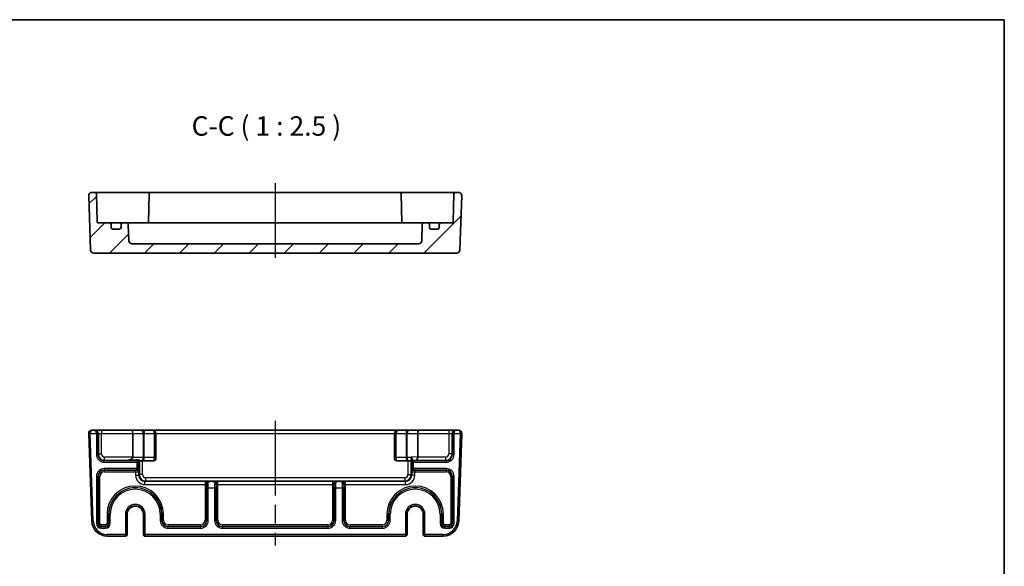
# Model space of a CAD drawing. Units: millimetres. Extents: x 29 to 3578, y 16 to 718.
# Drawn here: x 3261 to 3578, y 543 to 718 of the extents above; entities that cross this region are included whole.
import ezdxf

# ---------------------------------------------------------------- set-up
doc = ezdxf.new("R2010")
doc.units = ezdxf.units.MM
doc.header["$LTSCALE"] = 2
doc.linetypes.add('AM_ISO08W050', pattern=[18, 12, -1.5, 3, -1.5])
for name, color, linetype, lineweight in [('AM_7', 4, 'AM_ISO08W050', 25), ('Border (ISO)', 7, 'Continuous', 35), ('Hatch (ISO)', 1, 'Continuous', 18), ('Symbol (ISO)', 7, 'Continuous', 18), ('Visible (ISO)', 7, 'Continuous', 35), ('Visible Narrow (ISO)', 7, 'Continuous', 25)]:
    doc.layers.add(name, color=color, linetype=linetype, lineweight=lineweight)
doc.styles.add('Note Text (TK)', font='txt')

# ---------------------------------------------------------------- blocks, each defined once
blk = doc.blocks.new('図面枠 tk図枠')
at = {"layer": 'Border (ISO)'}
for p, q in [((14.5, 289), (405.5, 289)), ((405.5, 289), (405.5, 8))]:
    blk.add_line(p, q, dxfattribs=at)

msp = doc.modelspace()

# ---------------------------------------------------------------- hatches: boundary and pattern name
at = {"layer": 'Hatch (ISO)'}
h = msp.add_hatch(dxfattribs=at)
h.set_pattern_fill('ANSI31', color=256, scale=63.5, style=0)
h.set_pattern_definition([(45, (2564.25, -4), (-5.61266, 5.61266), [])])
edge = h.paths.add_edge_path()
edge.add_ellipse((3389.6816, 647.5128), major_axis=(0.9994, -0.0349), ratio=1, start_angle=272, end_angle=360)
edge.add_line((3390.681, 647.4779), (3390.8644, 652.7302))
edge.add_ellipse((3391.3641, 652.7128), major_axis=(0, 0.5), ratio=1, start_angle=0, end_angle=88, ccw=False)
edge.add_line((3391.3641, 653.2128), (3392.6473, 653.2128))
edge.add_ellipse((3392.6473, 652.7128), major_axis=(0.5, 0), ratio=1, start_angle=0, end_angle=90, ccw=False)
edge.add_line((3393.1473, 652.7128), (3393.1473, 651.7128))
edge.add_ellipse((3393.6473, 651.7128), major_axis=(0, -0.5), ratio=1, start_angle=270, end_angle=360)
edge.add_line((3393.6473, 651.2128), (3395.8473, 651.2128))
edge.add_ellipse((3395.8473, 651.7128), major_axis=(0.5, 0), ratio=1, start_angle=270, end_angle=360)
edge.add_line((3396.3473, 651.7128), (3396.3473, 652.7128))
edge.add_ellipse((3396.8473, 652.7128), major_axis=(0, 0.5), ratio=1, start_angle=0, end_angle=90, ccw=False)
edge.add_line((3396.8473, 653.2128), (3400.5525, 653.2128))
edge.add_ellipse((3400.5525, 653.5128), major_axis=(0.3, -0.0052), ratio=1, start_angle=271, end_angle=360)
edge.add_line((3400.8524, 653.5075), (3401.0098, 662.5215))
edge.add_ellipse((3401.5097, 662.5128), major_axis=(0, 0.5), ratio=1, start_angle=0, end_angle=89, ccw=False)
edge.add_line((3401.5097, 663.0128), (3402.5618, 663.0128))
edge.add_ellipse((3402.5618, 662.0128), major_axis=(0.9994, -0.0349), ratio=1, start_angle=0, end_angle=92, ccw=False)
edge.add_line((3403.5612, 661.9779), (3402.95, 644.4779))
edge.add_ellipse((3401.9507, 644.5128), major_axis=(0, -1), ratio=1, start_angle=0, end_angle=88, ccw=False)
edge.add_line((3401.9507, 643.5128), (3285.2439, 643.5128))
edge.add_ellipse((3285.2439, 644.5128), major_axis=(-0.9994, -0.0349), ratio=1, start_angle=0, end_angle=88, ccw=False)
edge.add_line((3284.2446, 644.4779), (3283.6334, 661.9779))
edge.add_ellipse((3284.6328, 662.0128), major_axis=(0, 1), ratio=1, start_angle=0, end_angle=92, ccw=False)
edge.add_line((3284.6328, 663.0128), (3285.6849, 663.0128))
edge.add_ellipse((3285.6849, 662.5128), major_axis=(0.4999, 0.0087), ratio=1, start_angle=0, end_angle=89, ccw=False)
edge.add_line((3286.1848, 662.5215), (3286.3422, 653.5075))
edge.add_ellipse((3286.6421, 653.5128), major_axis=(0, -0.3), ratio=1, start_angle=271, end_angle=360)
edge.add_line((3286.6421, 653.2128), (3290.3473, 653.2128))
edge.add_ellipse((3290.3473, 652.7128), major_axis=(0.5, 0), ratio=1, start_angle=0, end_angle=90, ccw=False)
edge.add_line((3290.8473, 652.7128), (3290.8473, 651.7128))
edge.add_ellipse((3291.3473, 651.7128), major_axis=(0, -0.5), ratio=1, start_angle=270, end_angle=360)
edge.add_line((3291.3473, 651.2128), (3293.5473, 651.2128))
edge.add_ellipse((3293.5473, 651.7128), major_axis=(0.5, 0), ratio=1, start_angle=270, end_angle=360)
edge.add_line((3294.0473, 651.7128), (3294.0473, 652.7128))
edge.add_ellipse((3294.5473, 652.7128), major_axis=(0, 0.5), ratio=1, start_angle=0, end_angle=90, ccw=False)
edge.add_line((3294.5473, 653.2128), (3295.8305, 653.2128))
edge.add_ellipse((3295.8305, 652.7128), major_axis=(0.4997, 0.0174), ratio=1, start_angle=0, end_angle=88, ccw=False)
edge.add_line((3296.3302, 652.7302), (3296.5136, 647.4779))
edge.add_ellipse((3297.513, 647.5128), major_axis=(0, -1), ratio=1, start_angle=272, end_angle=360)
edge.add_line((3297.513, 646.5128), (3389.6816, 646.5128))

# ---------------------------------------------------------------- linework, layer by layer
at = {"layer": 'AM_7'}
for p, q in [((3343.5973, 666.0128), (3343.5973, 640.5128)), ((3343.5973, 589.5944), (3343.5973, 549.5944))]:
    msp.add_line(p, q, dxfattribs=at)
at = {"layer": 'Visible (ISO)'}
for p, q in [((3283.6334, 661.9779), (3284.2446, 644.4779)), ((3285.6849, 663.0128), (3284.6328, 663.0128)), ((3288.6844, 663.0128), (3285.6849, 663.0128)), ((3286.3422, 653.5075), (3286.1848, 662.5215)), ((3296.3276, 663.0128), (3288.6844, 663.0128)), ((3297.035, 663.0128), (3296.3276, 663.0128)), ((3300.242, 663.0128), (3297.035, 663.0128)), ((3302.5599, 663.0128), (3300.242, 663.0128)), ((3303.5597, 663.0128), (3302.5599, 663.0128)), ((3303.0598, 662.5215), (3302.8994, 653.3337)), ((3383.6349, 663.0128), (3303.5597, 663.0128)), ((3384.6347, 663.0128), (3383.6349, 663.0128)), ((3384.1348, 662.5215), (3384.2952, 653.3337)), ((3386.9526, 663.0128), (3384.6347, 663.0128)), ((3390.1596, 663.0128), (3386.9526, 663.0128)), ((3390.867, 663.0128), (3390.1596, 663.0128)), ((3398.5102, 663.0128), (3390.867, 663.0128)), ((3401.5097, 663.0128), (3398.5102, 663.0128)), ((3401.0098, 662.5215), (3400.8524, 653.5075)), ((3402.5618, 663.0128), (3401.5097, 663.0128)), ((3402.95, 644.4779), (3403.5612, 661.9779)), ((3290.3473, 653.2128), (3286.6421, 653.2128)), ((3291.6653, 653.2128), (3290.3473, 653.2128)), ((3290.8473, 651.7128), (3290.8473, 652.7128)), ((3294.5473, 653.2128), (3291.6653, 653.2128)), ((3294.0473, 652.7128), (3294.0473, 651.7128)), ((3295.8305, 653.2128), (3294.5473, 653.2128)), ((3296.9191, 653.2128), (3295.8305, 653.2128)), ((3296.5136, 647.4779), (3296.3302, 652.7302)), ((3297.7618, 653.2128), (3296.9191, 653.2128)), ((3300.3899, 653.2128), (3297.7618, 653.2128)), ((3386.8047, 653.2128), (3300.3899, 653.2128)), ((3389.4328, 653.2128), (3386.8047, 653.2128)), ((3390.2755, 653.2128), (3389.4328, 653.2128)), ((3391.3641, 653.2128), (3390.2755, 653.2128)), ((3390.8644, 652.7302), (3390.681, 647.4779)), ((3392.6473, 653.2128), (3391.3641, 653.2128)), ((3395.5293, 653.2128), (3392.6473, 653.2128)), ((3393.1473, 651.7128), (3393.1473, 652.7128)), ((3396.8473, 653.2128), (3395.5293, 653.2128)), ((3396.3473, 652.7128), (3396.3473, 651.7128)), ((3400.5525, 653.2128), (3396.8473, 653.2128)), ((3293.5473, 651.2128), (3291.3473, 651.2128)), ((3395.8473, 651.2128), (3393.6473, 651.2128)), ((3389.6816, 646.5128), (3297.513, 646.5128)), ((3285.2439, 643.5128), (3401.9507, 643.5128)), ((3285.6316, 586.5944), (3284.6328, 586.5944)), ((3285.7633, 586.5944), (3285.6316, 586.5944)), ((3287.762, 586.5944), (3285.7633, 586.5944)), ((3297.3831, 586.5944), (3287.762, 586.5944)), ((3300.4437, 586.5944), (3297.3831, 586.5944)), ((3301.5044, 586.5944), (3300.4437, 586.5944)), ((3304.1973, 586.5944), (3301.5044, 586.5944)), ((3382.9973, 586.5944), (3304.1973, 586.5944)), ((3385.6902, 586.5944), (3382.9973, 586.5944)), ((3386.7509, 586.5944), (3385.6902, 586.5944)), ((3389.8115, 586.5944), (3386.7509, 586.5944)), ((3399.4326, 586.5944), (3389.8115, 586.5944)), ((3401.4313, 586.5944), (3399.4326, 586.5944)), ((3401.563, 586.5944), (3401.4313, 586.5944)), ((3402.5618, 586.5944), (3401.563, 586.5944)), ((3283.6334, 585.5595), (3284.6161, 557.4199)), ((3297.7973, 585.5944), (3297.7973, 577.9591)), ((3305.1973, 577.7944), (3305.1973, 585.5944)), ((3381.9973, 585.5944), (3381.9973, 577.7944)), ((3389.3973, 585.5944), (3389.3973, 577.9694)), ((3402.5785, 557.4199), (3403.5612, 585.5595)), ((3299.6142, 576.8113), (3299.1145, 576.3116)), ((3299.6142, 576.8113), (3299.884, 577.0811)), ((3299.9199, 576.7944), (3300.8824, 576.7944)), ((3300.9192, 576.7944), (3304.6973, 576.7944)), ((3305.1973, 577.7944), (3305.1973, 577.2944)), ((3381.9973, 577.2944), (3381.9973, 577.7944)), ((3382.4973, 576.7944), (3386.2754, 576.7944)), ((3386.3122, 576.7944), (3387.2747, 576.7944)), ((3295.984, 559.5944), (3295.984, 553.0944)), ((3301.2106, 553.0944), (3301.2106, 559.5944)), ((3385.984, 559.5944), (3385.984, 553.0944)), ((3391.2106, 553.0944), (3391.2106, 559.5944)), ((3289.6131, 552.5944), (3295.4448, 552.5944)), ((3295.4448, 552.5944), (3295.484, 552.5944)), ((3301.7106, 552.5944), (3301.7498, 552.5944)), ((3301.7498, 552.5944), (3385.4448, 552.5944)), ((3385.4448, 552.5944), (3385.484, 552.5944)), ((3391.7106, 552.5944), (3391.7498, 552.5944)), ((3391.7498, 552.5944), (3397.5816, 552.5944))]:
    msp.add_line(p, q, dxfattribs=at)
for centre, radius, start, end in [((3284.6328, 662.0128), 1, 90, 182), ((3285.6849, 662.5128), 0.5, 1, 90), ((3303.5597, 662.5128), 0.5, 90, 179), ((3383.6349, 662.5128), 0.5, 1, 90), ((3401.5097, 662.5128), 0.5, 90, 179), ((3402.5618, 662.0128), 1, 358, 90), ((3286.6421, 653.5128), 0.3, 181, 270), ((3290.3473, 652.7128), 0.5, 0, 90), ((3294.5473, 652.7128), 0.5, 90, 180), ((3295.8305, 652.7128), 0.5, 2, 90), ((3302.6025, 653.5128), 0.3, 270, 359), ((3384.5921, 653.5128), 0.3, 181, 270), ((3391.3641, 652.7128), 0.5, 90, 178), ((3392.6473, 652.7128), 0.5, 0, 90), ((3396.8473, 652.7128), 0.5, 90, 180), ((3400.5525, 653.5128), 0.3, 270, 359), ((3291.3473, 651.7128), 0.5, 180, 270), ((3293.5473, 651.7128), 0.5, 270, 0), ((3393.6473, 651.7128), 0.5, 180, 270), ((3395.8473, 651.7128), 0.5, 270, 0), ((3297.513, 647.5128), 1, 182, 270), ((3389.6816, 647.5128), 1, 270, 358), ((3285.2439, 644.5128), 1, 182, 270), ((3401.9507, 644.5128), 1, 270, 358), ((3284.6328, 585.5944), 1, 90, 180), ((3304.1973, 585.5944), 1, 0, 90), ((3382.9973, 585.5944), 1, 90, 180), ((3402.5618, 585.5944), 1, 0, 90), ((3284.6328, 585.5944), 1, 180, 182), ((3402.5618, 585.5944), 1, 358, 0), ((3296.7973, 577.9591), 1, 350.518034, 0), ((3304.6973, 577.2944), 0.5, 270, 0), ((3382.4973, 577.2944), 0.5, 180, 270), ((3298.5973, 559.5944), 2.6133, 0, 180), ((3388.5973, 559.5944), 2.6133, 0, 180), ((3289.6131, 557.5944), 5, 182, 270), ((3397.5816, 557.5944), 5, 270, 358), ((3295.484, 553.0944), 0.5, 270, 0), ((3301.7106, 553.0944), 0.5, 180, 270), ((3385.484, 553.0944), 0.5, 270, 0), ((3391.7106, 553.0944), 0.5, 180, 270)]:
    msp.add_arc(centre, radius, start, end, dxfattribs=at)
for centre, major_axis, ratio, start_param, end_param in [((3297.3831, 585.5944), (0, -1), 0.41421356, 1.57079633, 3.14159265), ((3389.8115, 585.5944), (0, -1), 0.41421356, 3.14159265, 4.71238898), ((3319.3193, 577.7944), (-28.6712, -0.9988), 0.0017183, 0.63257813, 0.82587333), ((3299.9199, 577.7944), (0, 1), 0.05117241, 2.36500481, 3.14031713), ((3387.2747, 577.7944), (0, -1), 0.05117241, 0.00127552, 1.2848317), ((3388.9831, 577.9591), (0.0175, 1), 0.4140351, 3.18372612, 4.71961586), ((3387.9831, 577.9941), (1.4138, -0.0494), 0.70689131, 0.01445377, 0.02468018)]:
    msp.add_ellipse(centre, major_axis=major_axis, ratio=ratio, start_param=start_param, end_param=end_param, dxfattribs=at)
for points in [[(3302.8837, 653.2128), (3302.8926, 653.2504), (3302.8987, 653.2911), (3302.8994, 653.3337)], [(3384.2952, 653.3337), (3384.2959, 653.293), (3384.3015, 653.2525), (3384.3109, 653.2128)], [(3299.9198, 576.7944), (3299.9198, 576.7944), (3299.9198, 576.7944), (3299.9199, 576.7944)], [(3300.8824, 576.7944), (3300.8827, 576.7944), (3300.883, 576.7944), (3300.8832, 576.7944)], [(3300.8835, 576.7944), (3300.8954, 576.7944), (3300.9073, 576.7944), (3300.9192, 576.7944)], [(3386.2754, 576.7944), (3386.2873, 576.7944), (3386.2992, 576.7944), (3386.3111, 576.7944)], [(3386.3114, 576.7944), (3386.3116, 576.7944), (3386.3119, 576.7944), (3386.3122, 576.7944)], [(3387.2747, 576.7944), (3387.2748, 576.7944), (3387.2748, 576.7944), (3387.2748, 576.7944)]]:
    msp.add_open_spline(points, degree=3, dxfattribs=at)
for points, knots in [([(3297.7836, 577.7944), (3297.7829, 577.7898), (3297.782, 577.7853), (3297.7678, 577.7143), (3297.7378, 577.6495), (3297.6583, 577.534), (3297.6092, 577.4829), (3297.4268, 577.323), (3297.2406, 577.2258), (3296.7986, 577.0475), (3296.4482, 576.9679), (3296.1969, 576.9598)], [-0.207278935, -0.207278935, -0.207278935, -0.207278935, -0.205882967, -0.205882967, -0.1852098, -0.1852098, -0.164536633, -0.164536633, -0.106848094, -0.106848094, -0.005001081, -0.005001081, -0.005001081, -0.005001081]), ([(3387.3238, 577.5123), (3387.324, 577.5253), (3387.3246, 577.5383), (3387.3299, 577.6139), (3387.3417, 577.6692), (3387.3534, 577.7162), (3387.3536, 577.717), (3387.3545, 577.7205), (3387.3552, 577.7232), (3387.3621, 577.75), (3387.3685, 577.7729), (3387.3742, 577.7944)], [0, 0, 0, 0, 0.0042485175, 0.0042485175, 0.0246742428, 0.0246742428, 0.0250692885, 0.0250692885, 0.0262278975, 0.0262278975, 0.0369380845, 0.0369380845, 0.0369380845, 0.0369380845]), ([(3387.3742, 577.7944), (3387.3967, 577.8793), (3387.4266, 577.9593), (3387.4644, 578.0352), (3387.4648, 578.036), (3387.4652, 578.0368)], [0.0390318376, 0.0390318376, 0.0390318376, 0.0390318376, 0.0664098384, 0.0664098384, 0.0667032785, 0.0667032785, 0.0667032785, 0.0667032785]), ([(3299.1538, 573.7382), (3299.0936, 573.736), (3299.0298, 573.734), (3298.8689, 573.7293), (3298.7763, 573.7268), (3298.671, 573.724), (3298.6697, 573.724), (3298.6684, 573.724)], [0.1341135383, 0.1341135383, 0.1341135383, 0.1341135383, 0.1704316785, 0.1704316785, 0.2223337325, 0.2223337325, 0.2229882336, 0.2229882336, 0.2229882336, 0.2229882336]), ([(3299.6281, 574.2633), (3299.6282, 574.2622), (3299.6282, 574.2611), (3299.6301, 574.1887), (3299.6178, 574.1179), (3299.5654, 573.9858), (3299.5257, 573.9254), (3299.4131, 573.8161), (3299.3405, 573.7761), (3299.2256, 573.7444), (3299.1882, 573.7394), (3299.1538, 573.7382)], [-0.000452833, -0.000452833, -0.000452833, -0.000452833, 0, 0, 0.029271548, 0.029271548, 0.058583239, 0.058583239, 0.093140514, 0.093140514, 0.111053802, 0.111053802, 0.111053802, 0.111053802]), ([(3299.6448, 574.5454), (3299.6448, 574.5454), (3299.6447, 574.5451), (3299.6443, 574.5409), (3299.6431, 574.5286), (3299.64, 574.4879), (3299.6379, 574.4555), (3299.6339, 574.3773), (3299.6319, 574.3315), (3299.6293, 574.2634), (3299.6287, 574.2459), (3299.6281, 574.2279)], [1.858308829, 1.858308829, 1.858308829, 1.858308829, 1.88007949, 1.88007949, 2.002535039, 2.002535039, 2.163825808, 2.163825808, 2.325116577, 2.325116577, 2.378179748, 2.378179748, 2.378179748, 2.378179748]), ([(3387.5665, 574.2279), (3387.5646, 574.2826), (3387.5627, 574.3323), (3387.5587, 574.4191), (3387.5566, 574.4563), (3387.5527, 574.5143), (3387.5509, 574.5355), (3387.5499, 574.5445), (3387.5498, 574.5454), (3387.5498, 574.5454)], [-2.378179748, -2.378179748, -2.378179748, -2.378179748, -2.216888978, -2.216888978, -2.055598209, -2.055598209, -1.89430744, -1.89430744, -1.858308829, -1.858308829, -1.858308829, -1.858308829]), ([(3388.0408, 573.7382), (3388.0064, 573.7394), (3387.969, 573.7444), (3387.8541, 573.7761), (3387.7815, 573.8161), (3387.6689, 573.9254), (3387.6292, 573.9858), (3387.5768, 574.1179), (3387.5645, 574.1887), (3387.5664, 574.2611), (3387.5664, 574.2622), (3387.5665, 574.2633)], [0.0494894527, 0.0494894527, 0.0494894527, 0.0494894527, 0.063009725, 0.063009725, 0.0890922492, 0.0890922492, 0.1112156056, 0.1112156056, 0.1333086632, 0.1333086632, 0.1336504444, 0.1336504444, 0.1336504444, 0.1336504444]), ([(3388.5262, 573.724), (3388.5249, 573.724), (3388.5236, 573.724), (3388.4124, 573.727), (3388.3022, 573.7299), (3388.1428, 573.7347), (3388.0906, 573.7364), (3388.0408, 573.7382)], [-0.000494602, -0.000494602, -0.000494602, -0.000494602, 0, 0, 0.0414610419, 0.0414610419, 0.0627058117, 0.0627058117, 0.0627058117, 0.0627058117]), ([(3321.5401, 569.5357), (3321.5417, 569.5812), (3321.5522, 569.6329), (3321.6016, 569.7379), (3321.6381, 569.7852), (3321.7216, 569.8611), (3321.7669, 569.8907), (3321.8465, 569.931), (3321.8803, 569.945), (3321.9344, 569.964), (3321.9544, 569.9702), (3321.9982, 569.9827), (3322.0212, 569.9883), (3322.0427, 569.9932)], [0, 0, 0, 0, 0.0191180319, 0.0191180319, 0.0385376176, 0.0385376176, 0.0562260411, 0.0562260411, 0.0683599716, 0.0683599716, 0.0756071588, 0.0756071588, 0.0846810384, 0.0846810384, 0.0846810384, 0.0846810384]), ([(3322.0427, 569.9932), (3322.2238, 570.0339), (3322.3847, 570.0672), (3322.5237, 570.0744), (3322.5252, 570.0744), (3322.5267, 570.0745)], [0.0016608746, 0.0016608746, 0.0016608746, 0.0016608746, 0.0709253404, 0.0709253404, 0.0716829957, 0.0716829957, 0.0716829957, 0.0716829957]), ([(3323.6679, 570.0745), (3323.6694, 570.0744), (3323.6709, 570.0744), (3323.8099, 570.0672), (3323.9708, 570.0339), (3324.1519, 569.9932)], [-0.0007624102, -0.0007624102, -0.0007624102, -0.0007624102, 0, 0, 0.0696991614, 0.0696991614, 0.0696991614, 0.0696991614]), ([(3324.1519, 569.9932), (3324.1801, 569.9868), (3324.2108, 569.9791), (3324.2761, 569.959), (3324.3093, 569.9471), (3324.3806, 569.9159), (3324.4174, 569.896), (3324.4941, 569.8441), (3324.5315, 569.8105), (3324.5908, 569.738), (3324.6132, 569.6995), (3324.6451, 569.6178), (3324.6532, 569.5753), (3324.6545, 569.5357)], [0, 0, 0, 0, 0.0107756055, 0.0107756055, 0.0214850325, 0.0214850325, 0.0341476558, 0.0341476558, 0.0503261692, 0.0503261692, 0.0658423647, 0.0658423647, 0.0824565841, 0.0824565841, 0.0824565841, 0.0824565841]), ([(3362.5401, 569.5357), (3362.5417, 569.5812), (3362.5522, 569.6329), (3362.6016, 569.7379), (3362.6381, 569.7852), (3362.7216, 569.8611), (3362.7669, 569.8907), (3362.8465, 569.931), (3362.8803, 569.945), (3362.9344, 569.964), (3362.9544, 569.9702), (3362.9982, 569.9827), (3363.0212, 569.9883), (3363.0427, 569.9932)], [0, 0, 0, 0, 0.0191180319, 0.0191180319, 0.0385376176, 0.0385376176, 0.0562260411, 0.0562260411, 0.0683599716, 0.0683599716, 0.0756071588, 0.0756071588, 0.0846810384, 0.0846810384, 0.0846810384, 0.0846810384]), ([(3363.0427, 569.9932), (3363.2238, 570.0339), (3363.3847, 570.0672), (3363.5237, 570.0744), (3363.5252, 570.0744), (3363.5267, 570.0745)], [0.0016608746, 0.0016608746, 0.0016608746, 0.0016608746, 0.0709253399, 0.0709253399, 0.0716829952, 0.0716829952, 0.0716829952, 0.0716829952]), ([(3364.6679, 570.0745), (3364.6694, 570.0744), (3364.6709, 570.0744), (3364.8099, 570.0672), (3364.9708, 570.0339), (3365.1519, 569.9932)], [-0.0007624102, -0.0007624102, -0.0007624102, -0.0007624102, 0, 0, 0.0696991614, 0.0696991614, 0.0696991614, 0.0696991614]), ([(3365.1519, 569.9932), (3365.1801, 569.9868), (3365.2108, 569.9791), (3365.2761, 569.959), (3365.3093, 569.9471), (3365.3806, 569.9159), (3365.4174, 569.896), (3365.4941, 569.8441), (3365.5315, 569.8105), (3365.5908, 569.738), (3365.6132, 569.6995), (3365.6451, 569.6178), (3365.6532, 569.5753), (3365.6545, 569.5357)], [0, 0, 0, 0, 0.0107756055, 0.0107756055, 0.0214850325, 0.0214850325, 0.0341476558, 0.0341476558, 0.0503261692, 0.0503261692, 0.0658423647, 0.0658423647, 0.0824565841, 0.0824565841, 0.0824565841, 0.0824565841]), ([(3321.5269, 569.0782), (3321.5269, 569.0795), (3321.5269, 569.0808), (3321.5299, 569.192), (3321.5328, 569.3022), (3321.5373, 569.4516), (3321.5387, 569.4944), (3321.5401, 569.5357)], [-0.0004945958, -0.0004945958, -0.0004945958, -0.0004945958, 0, 0, 0.0414610524, 0.0414610524, 0.0587622734, 0.0587622734, 0.0587622734, 0.0587622734]), ([(3324.6545, 569.5357), (3324.6563, 569.4837), (3324.658, 569.4295), (3324.6624, 569.2787), (3324.6649, 569.1861), (3324.6677, 569.0808), (3324.6677, 569.0795), (3324.6678, 569.0782)], [0.1396863124, 0.1396863124, 0.1396863124, 0.1396863124, 0.1704316785, 0.1704316785, 0.2223337325, 0.2223337325, 0.2229882632, 0.2229882632, 0.2229882632, 0.2229882632]), ([(3362.5269, 569.0782), (3362.5269, 569.0795), (3362.5269, 569.0808), (3362.5299, 569.192), (3362.5328, 569.3022), (3362.5373, 569.4516), (3362.5387, 569.4944), (3362.5401, 569.5357)], [-0.000494599, -0.000494599, -0.000494599, -0.000494599, 0, 0, 0.041461047, 0.041461047, 0.0587622646, 0.0587622646, 0.0587622646, 0.0587622646]), ([(3365.6545, 569.5357), (3365.6563, 569.4837), (3365.658, 569.4295), (3365.6624, 569.2787), (3365.6649, 569.1861), (3365.6677, 569.0808), (3365.6677, 569.0795), (3365.6678, 569.0782)], [0.1396863124, 0.1396863124, 0.1396863124, 0.1396863124, 0.1704316785, 0.1704316785, 0.2223337325, 0.2223337325, 0.2229882487, 0.2229882487, 0.2229882487, 0.2229882487])]:
    msp.add_open_spline(points, degree=3, knots=knots, dxfattribs=at)
at = {"layer": 'Visible Narrow (ISO)'}
for p, q in [((3287.762, 586.5944), (3287.762, 585.5944)), ((3301.5044, 586.5944), (3301.5044, 585.5944)), ((3385.6902, 586.5944), (3385.6902, 585.5944)), ((3399.4326, 586.5944), (3399.4326, 585.5944)), ((3284.1328, 585.5944), (3283.6328, 585.5944)), ((3284.1331, 585.577), (3283.6334, 585.5595)), ((3284.1328, 585.5944), (3286.1145, 585.5944)), ((3285.1158, 557.4374), (3284.1331, 585.577)), ((3286.1145, 585.5944), (3286.1145, 578.81)), ((3286.6142, 585.5944), (3286.1145, 585.5944)), ((3286.6142, 578.81), (3286.6142, 585.5944)), ((3286.6142, 585.5944), (3286.7626, 585.5944)), ((3286.7626, 585.5944), (3287.762, 585.5944)), ((3286.7626, 585.5944), (3286.7626, 578.9585)), ((3287.762, 585.5944), (3297.7973, 585.5944)), ((3287.762, 578.9585), (3287.762, 585.5944)), ((3297.7973, 585.5944), (3301.1509, 585.5944)), ((3301.1509, 585.5944), (3301.1509, 577.7944)), ((3301.1509, 585.5944), (3301.5044, 585.5944)), ((3301.5044, 577.7944), (3301.5044, 585.5944)), ((3301.5044, 585.5944), (3304.6973, 585.5944)), ((3304.6973, 585.5944), (3304.6973, 577.7944)), ((3305.1973, 585.5944), (3304.6973, 585.5944)), ((3305.1973, 585.5944), (3381.9973, 585.5944)), ((3382.4973, 585.5944), (3381.9973, 585.5944)), ((3382.4973, 577.7944), (3382.4973, 585.5944)), ((3382.4973, 585.5944), (3385.6902, 585.5944)), ((3385.6902, 585.5944), (3385.6902, 577.7944)), ((3385.6902, 585.5944), (3386.0437, 585.5944)), ((3386.0437, 577.7944), (3386.0437, 585.5944)), ((3386.0437, 585.5944), (3389.3973, 585.5944)), ((3389.3973, 585.5944), (3399.4326, 585.5944)), ((3399.4326, 585.5944), (3400.432, 585.5944)), ((3399.4326, 585.5944), (3399.4326, 578.9585)), ((3400.432, 585.5944), (3400.5805, 585.5944)), ((3400.432, 578.9585), (3400.432, 585.5944)), ((3400.5805, 585.5944), (3400.5805, 578.81)), ((3401.0801, 585.5944), (3400.5805, 585.5944)), ((3401.0801, 578.81), (3401.0801, 585.5944)), ((3401.0801, 585.5944), (3403.0618, 585.5944)), ((3403.0615, 585.577), (3402.0788, 557.4374)), ((3403.5612, 585.5595), (3403.0615, 585.577)), ((3403.5618, 585.5944), (3403.0618, 585.5944)), ((3286.1145, 578.81), (3286.6142, 578.81)), ((3286.7626, 578.9585), (3286.6142, 578.81)), ((3286.7626, 578.9585), (3287.762, 578.9585)), ((3288.6129, 576.8113), (3288.7614, 576.9598)), ((3299.6142, 576.8113), (3288.6129, 576.8113)), ((3288.6129, 576.3116), (3288.6129, 576.8113)), ((3288.6129, 576.3116), (3299.1145, 576.3116)), ((3288.7614, 576.9598), (3288.7614, 577.9591)), ((3297.7973, 577.9591), (3288.7614, 577.9591)), ((3288.7614, 576.9598), (3296.1969, 576.9598)), ((3301.1509, 577.7944), (3297.7836, 577.7944)), ((3299.1145, 576.3116), (3299.1145, 574.2773)), ((3299.6142, 574.2773), (3299.6142, 576.8113)), ((3299.9198, 576.7944), (3299.9198, 572.3284)), ((3300.9192, 572.3284), (3300.9192, 576.7944)), ((3301.5044, 577.7944), (3301.1509, 577.7944)), ((3304.6973, 577.7944), (3301.5044, 577.7944)), ((3304.6973, 577.7944), (3305.1973, 577.7944)), ((3304.6973, 576.7944), (3304.6973, 577.7944)), ((3382.4973, 577.7944), (3381.9973, 577.7944)), ((3382.4973, 577.7944), (3382.4973, 576.7944)), ((3385.6902, 577.7944), (3382.4973, 577.7944)), ((3386.0437, 577.7944), (3385.6902, 577.7944)), ((3387.3742, 577.7944), (3386.0437, 577.7944)), ((3386.2754, 576.7944), (3386.2754, 572.3284)), ((3387.2748, 572.3284), (3387.2748, 576.7944)), ((3387.3939, 576.4981), (3387.5805, 576.3116)), ((3389.3973, 577.9694), (3387.4652, 578.0368)), ((3388.0801, 576.3116), (3387.5805, 576.3116)), ((3387.5805, 576.3116), (3387.5805, 574.2773)), ((3388.0801, 576.8113), (3387.8936, 576.9978)), ((3387.8936, 576.9978), (3388.9831, 576.9598)), ((3388.0801, 576.8113), (3388.0801, 576.3116)), ((3398.5817, 576.8113), (3388.0801, 576.8113)), ((3388.0801, 576.3116), (3398.5817, 576.3116)), ((3388.0801, 574.2773), (3388.0801, 576.3116)), ((3388.9831, 576.9598), (3398.4332, 576.9598)), ((3398.4332, 577.9591), (3389.3972, 577.9591)), ((3398.4332, 576.9598), (3398.4332, 577.9591)), ((3398.4332, 576.9598), (3398.5817, 576.8113)), ((3398.5817, 576.3116), (3398.5817, 576.8113)), ((3400.432, 578.9585), (3399.4326, 578.9585)), ((3400.5805, 578.81), (3400.432, 578.9585)), ((3401.0801, 578.81), (3400.5805, 578.81)), ((3299.1145, 574.2773), (3288.6129, 574.2773)), ((3288.6129, 574.2773), (3288.6129, 573.7776)), ((3288.6129, 573.7776), (3299.1145, 573.7776)), ((3288.6665, 573.724), (3288.6129, 573.7776)), ((3298.6684, 573.724), (3288.6665, 573.724)), ((3288.6665, 573.2243), (3288.6665, 573.724)), ((3288.6665, 573.2243), (3298.7189, 573.2243)), ((3298.7189, 573.2243), (3299.7183, 573.2243)), ((3298.7189, 573.2243), (3298.7189, 572.1269)), ((3299.1145, 574.2773), (3299.6142, 574.2773)), ((3299.1145, 573.7776), (3299.1145, 574.2773)), ((3299.1145, 573.7776), (3299.1538, 573.7382)), ((3299.6281, 574.2633), (3299.6142, 574.2773)), ((3299.7183, 572.1269), (3299.7183, 573.2243)), ((3387.4763, 573.2243), (3388.4757, 573.2243)), ((3387.4763, 573.2243), (3387.4763, 572.1269)), ((3387.5805, 574.2773), (3387.5665, 574.2633)), ((3387.5805, 574.2773), (3388.0801, 574.2773)), ((3388.0408, 573.7382), (3388.0801, 573.7776)), ((3398.5817, 574.2773), (3388.0801, 574.2773)), ((3388.0801, 574.2773), (3388.0801, 573.7776)), ((3388.0801, 573.7776), (3398.5817, 573.7776)), ((3388.4757, 572.1269), (3388.4757, 573.2243)), ((3388.4757, 573.2243), (3398.5281, 573.2243)), ((3398.5281, 573.724), (3388.5262, 573.724)), ((3398.5817, 573.7776), (3398.5281, 573.724)), ((3398.5281, 573.2243), (3398.5281, 573.724)), ((3398.5817, 574.2773), (3398.5817, 573.7776)), ((3286.1145, 571.7788), (3286.1145, 556.6106)), ((3286.1145, 571.7788), (3286.6142, 571.7788)), ((3286.6142, 556.6106), (3286.6142, 571.7788)), ((3286.6142, 571.7788), (3286.6678, 571.7252)), ((3287.1674, 571.7252), (3286.6678, 571.7252)), ((3286.6678, 571.7252), (3286.6678, 556.6642)), ((3287.1674, 556.6642), (3287.1674, 571.7252)), ((3298.7189, 572.1269), (3299.7183, 572.1269)), ((3299.9198, 572.3284), (3299.7183, 572.1269)), ((3300.9192, 572.3284), (3299.9198, 572.3284)), ((3301.7171, 570.1281), (3301.9186, 570.3296)), ((3321.0272, 570.1281), (3301.7171, 570.1281)), ((3301.7171, 569.1287), (3301.7171, 570.1281)), ((3385.276, 571.329), (3301.9186, 571.329)), ((3301.9186, 571.329), (3301.9186, 570.3296)), ((3301.9186, 570.3296), (3385.276, 570.3296)), ((3321.0272, 570.1281), (3321.0272, 569.1287)), ((3323.6679, 570.0745), (3322.5267, 570.0745)), ((3362.0272, 570.1281), (3325.1674, 570.1281)), ((3325.1674, 569.1287), (3325.1674, 570.1281)), ((3362.0272, 570.1281), (3362.0272, 569.1287)), ((3364.6679, 570.0745), (3363.5267, 570.0745)), ((3366.1674, 569.1287), (3366.1674, 570.1281)), ((3385.4775, 570.1281), (3366.1674, 570.1281)), ((3385.276, 571.329), (3385.276, 570.3296)), ((3385.276, 570.3296), (3385.4775, 570.1281)), ((3385.4775, 569.1287), (3385.4775, 570.1281)), ((3386.2754, 572.3284), (3387.2748, 572.3284)), ((3387.4763, 572.1269), (3387.2748, 572.3284)), ((3388.4757, 572.1269), (3387.4763, 572.1269)), ((3400.0272, 571.7252), (3400.0272, 556.6642)), ((3400.0272, 571.7252), (3400.5269, 571.7252)), ((3400.5269, 571.7252), (3400.5805, 571.7788)), ((3400.5269, 556.6642), (3400.5269, 571.7252)), ((3401.0801, 571.7788), (3400.5805, 571.7788)), ((3400.5805, 571.7788), (3400.5805, 556.6106)), ((3401.0801, 556.6106), (3401.0801, 571.7788)), ((3301.7171, 569.1287), (3321.0272, 569.1287)), ((3321.0272, 569.1287), (3321.0272, 557.6636)), ((3321.5269, 557.6636), (3321.5269, 569.0782)), ((3321.5805, 568.0757), (3321.5805, 557.61)), ((3322.0801, 568.0757), (3321.5805, 568.0757)), ((3322.0801, 557.61), (3322.0801, 568.0757)), ((3322.0801, 568.0757), (3324.1145, 568.0757)), ((3324.1145, 568.0757), (3324.1145, 557.61)), ((3324.6142, 568.0757), (3324.1145, 568.0757)), ((3324.6142, 557.61), (3324.6142, 568.0757)), ((3324.6678, 569.0782), (3324.6678, 557.6636)), ((3325.1674, 569.1287), (3362.0272, 569.1287)), ((3325.1674, 557.6636), (3325.1674, 569.1287)), ((3362.0272, 569.1287), (3362.0272, 557.6636)), ((3362.5269, 557.6636), (3362.5269, 569.0782)), ((3362.5805, 568.0757), (3362.5805, 557.61)), ((3363.0801, 568.0757), (3362.5805, 568.0757)), ((3363.0801, 557.61), (3363.0801, 568.0757)), ((3363.0801, 568.0757), (3365.1145, 568.0757)), ((3365.1145, 568.0757), (3365.1145, 557.61)), ((3365.6142, 568.0757), (3365.1145, 568.0757)), ((3365.6142, 557.61), (3365.6142, 568.0757)), ((3365.6678, 569.0782), (3365.6678, 557.6636)), ((3366.1674, 569.1287), (3385.4775, 569.1287)), ((3366.1674, 557.6636), (3366.1674, 569.1287)), ((3284.6161, 557.4199), (3285.1158, 557.4374)), ((3289.5272, 559.5944), (3289.5272, 556.6642)), ((3289.5272, 559.5944), (3290.0269, 559.5944)), ((3290.0269, 556.6642), (3290.0269, 559.5944)), ((3290.0805, 559.5944), (3290.0269, 559.5944)), ((3290.5801, 559.5944), (3290.0805, 559.5944)), ((3290.0805, 559.5944), (3290.0805, 556.6106)), ((3290.5801, 556.6106), (3290.5801, 559.5944)), ((3295.4448, 559.5944), (3295.4448, 553.0944)), ((3295.9446, 559.5944), (3295.4448, 559.5944)), ((3295.9446, 553.0944), (3295.9446, 559.5944)), ((3295.9839, 559.5944), (3295.9446, 559.5944)), ((3295.984, 559.5944), (3295.9839, 559.5944)), ((3295.9839, 559.5944), (3295.9839, 553.0944)), ((3301.2106, 559.5944), (3301.2107, 559.5944)), ((3301.2107, 553.0944), (3301.2107, 559.5944)), ((3301.2107, 559.5944), (3301.25, 559.5944)), ((3301.25, 559.5944), (3301.25, 553.0944)), ((3301.25, 559.5944), (3301.7498, 559.5944)), ((3301.7498, 553.0944), (3301.7498, 559.5944)), ((3306.6145, 559.5944), (3306.6145, 557.61)), ((3306.6145, 559.5944), (3307.1142, 559.5944)), ((3306.6145, 557.61), (3307.1142, 557.61)), ((3307.1142, 557.61), (3307.1142, 559.5944)), ((3307.1142, 559.5944), (3307.1678, 559.5944)), ((3307.1678, 557.6636), (3307.1142, 557.61)), ((3307.6674, 559.5944), (3307.1678, 559.5944)), ((3307.1678, 559.5944), (3307.1678, 557.6636)), ((3307.6674, 557.6636), (3307.1678, 557.6636)), ((3307.6674, 557.6636), (3307.6674, 559.5944)), ((3321.0272, 557.6636), (3321.5269, 557.6636)), ((3321.5805, 557.61), (3321.5269, 557.6636)), ((3322.0801, 557.61), (3321.5805, 557.61)), ((3324.1145, 557.61), (3324.6142, 557.61)), ((3324.6678, 557.6636), (3324.6142, 557.61)), ((3325.1674, 557.6636), (3324.6678, 557.6636)), ((3362.0272, 557.6636), (3362.5269, 557.6636)), ((3362.5805, 557.61), (3362.5269, 557.6636)), ((3363.0801, 557.61), (3362.5805, 557.61)), ((3365.1145, 557.61), (3365.6142, 557.61)), ((3365.6678, 557.6636), (3365.6142, 557.61)), ((3366.1674, 557.6636), (3365.6678, 557.6636)), ((3379.5272, 559.5944), (3379.5272, 557.6636)), ((3379.5272, 559.5944), (3380.0269, 559.5944)), ((3379.5272, 557.6636), (3380.0269, 557.6636)), ((3380.0269, 557.6636), (3380.0269, 559.5944)), ((3380.0805, 559.5944), (3380.0269, 559.5944)), ((3380.0805, 557.61), (3380.0269, 557.6636)), ((3380.5801, 559.5944), (3380.0805, 559.5944)), ((3380.0805, 559.5944), (3380.0805, 557.61)), ((3380.5801, 557.61), (3380.0805, 557.61)), ((3380.5801, 557.61), (3380.5801, 559.5944)), ((3385.4448, 559.5944), (3385.4448, 553.0944)), ((3385.9446, 559.5944), (3385.4448, 559.5944)), ((3385.9446, 553.0944), (3385.9446, 559.5944)), ((3385.9839, 559.5944), (3385.9446, 559.5944)), ((3385.984, 559.5944), (3385.9839, 559.5944)), ((3385.9839, 559.5944), (3385.9839, 553.0944)), ((3391.2106, 559.5944), (3391.2107, 559.5944)), ((3391.2107, 553.0944), (3391.2107, 559.5944)), ((3391.2107, 559.5944), (3391.25, 559.5944)), ((3391.25, 559.5944), (3391.25, 553.0944)), ((3391.25, 559.5944), (3391.7498, 559.5944)), ((3391.7498, 553.0944), (3391.7498, 559.5944)), ((3396.6145, 559.5944), (3396.6145, 556.6106)), ((3396.6145, 559.5944), (3397.1142, 559.5944)), ((3397.1142, 556.6106), (3397.1142, 559.5944)), ((3397.1142, 559.5944), (3397.1678, 559.5944)), ((3397.6674, 559.5944), (3397.1678, 559.5944)), ((3397.1678, 559.5944), (3397.1678, 556.6642)), ((3397.6674, 556.6642), (3397.6674, 559.5944)), ((3402.5785, 557.4199), (3402.0788, 557.4374)), ((3286.1145, 556.6106), (3286.6142, 556.6106)), ((3286.6678, 556.6642), (3286.6142, 556.6106)), ((3287.1674, 556.6642), (3286.6678, 556.6642)), ((3287.6135, 555.6113), (3287.6671, 555.6649)), ((3287.6135, 555.1116), (3287.6135, 555.6113)), ((3289.0811, 555.6113), (3287.6135, 555.6113)), ((3287.6135, 555.1116), (3289.0811, 555.1116)), ((3289.0275, 556.1646), (3287.6671, 556.1646)), ((3287.6671, 556.1646), (3287.6671, 555.6649)), ((3287.6671, 555.6649), (3289.0275, 555.6649)), ((3289.0275, 556.1646), (3289.0275, 555.6649)), ((3289.0275, 555.6649), (3289.0811, 555.6113)), ((3289.0811, 555.1116), (3289.0811, 555.6113)), ((3289.5272, 556.6642), (3290.0269, 556.6642)), ((3290.0805, 556.6106), (3290.0269, 556.6642)), ((3290.5801, 556.6106), (3290.0805, 556.6106)), ((3309.1129, 555.6113), (3309.1665, 555.6649)), ((3309.1129, 555.1116), (3309.1129, 555.6113)), ((3319.5817, 555.6113), (3309.1129, 555.6113)), ((3309.1129, 555.1116), (3319.5817, 555.1116)), ((3319.5281, 556.1646), (3309.1665, 556.1646)), ((3309.1665, 556.1646), (3309.1665, 555.6649)), ((3309.1665, 555.6649), (3319.5281, 555.6649)), ((3319.5281, 556.1646), (3319.5281, 555.6649)), ((3319.5281, 555.6649), (3319.5817, 555.6113)), ((3319.5817, 555.1116), (3319.5817, 555.6113)), ((3326.6129, 555.6113), (3326.6665, 555.6649)), ((3326.6129, 555.1116), (3326.6129, 555.6113)), ((3360.5817, 555.6113), (3326.6129, 555.6113)), ((3326.6129, 555.1116), (3360.5817, 555.1116)), ((3360.5281, 556.1646), (3326.6665, 556.1646)), ((3326.6665, 556.1646), (3326.6665, 555.6649)), ((3326.6665, 555.6649), (3360.5281, 555.6649)), ((3360.5281, 556.1646), (3360.5281, 555.6649)), ((3360.5281, 555.6649), (3360.5817, 555.6113)), ((3360.5817, 555.1116), (3360.5817, 555.6113)), ((3367.6129, 555.6113), (3367.6665, 555.6649)), ((3367.6129, 555.1116), (3367.6129, 555.6113)), ((3378.0817, 555.6113), (3367.6129, 555.6113)), ((3367.6129, 555.1116), (3378.0817, 555.1116)), ((3378.0281, 556.1646), (3367.6665, 556.1646)), ((3367.6665, 556.1646), (3367.6665, 555.6649)), ((3367.6665, 555.6649), (3378.0281, 555.6649)), ((3378.0281, 556.1646), (3378.0281, 555.6649)), ((3378.0281, 555.6649), (3378.0817, 555.6113)), ((3378.0817, 555.1116), (3378.0817, 555.6113)), ((3396.6145, 556.6106), (3397.1142, 556.6106)), ((3397.1678, 556.6642), (3397.1142, 556.6106)), ((3397.6674, 556.6642), (3397.1678, 556.6642)), ((3398.1135, 555.6113), (3398.1671, 555.6649)), ((3398.1135, 555.1116), (3398.1135, 555.6113)), ((3399.5811, 555.6113), (3398.1135, 555.6113)), ((3398.1135, 555.1116), (3399.5811, 555.1116)), ((3399.5275, 556.1646), (3398.1671, 556.1646)), ((3398.1671, 556.1646), (3398.1671, 555.6649)), ((3398.1671, 555.6649), (3399.5275, 555.6649)), ((3399.5275, 556.1646), (3399.5275, 555.6649)), ((3399.5275, 555.6649), (3399.5811, 555.6113)), ((3399.5811, 555.1116), (3399.5811, 555.6113)), ((3400.0272, 556.6642), (3400.5269, 556.6642)), ((3400.5805, 556.6106), (3400.5269, 556.6642)), ((3401.0801, 556.6106), (3400.5805, 556.6106)), ((3295.4448, 553.0944), (3289.6131, 553.0944)), ((3289.6131, 552.5944), (3289.6131, 553.0944)), ((3295.9446, 553.0944), (3295.4448, 553.0944)), ((3295.4448, 553.0944), (3295.4448, 552.5944)), ((3295.9839, 553.0944), (3295.9446, 553.0944)), ((3295.984, 553.0944), (3295.9839, 553.0944)), ((3301.2107, 553.0944), (3301.2106, 553.0944)), ((3301.25, 553.0944), (3301.2107, 553.0944)), ((3301.7498, 553.0944), (3301.25, 553.0944)), ((3385.4448, 553.0944), (3301.7498, 553.0944)), ((3301.7498, 552.5944), (3301.7498, 553.0944)), ((3385.9446, 553.0944), (3385.4448, 553.0944)), ((3385.4448, 553.0944), (3385.4448, 552.5944)), ((3385.9839, 553.0944), (3385.9446, 553.0944)), ((3385.984, 553.0944), (3385.9839, 553.0944)), ((3391.2107, 553.0944), (3391.2106, 553.0944)), ((3391.25, 553.0944), (3391.2107, 553.0944)), ((3391.7498, 553.0944), (3391.25, 553.0944)), ((3397.5816, 553.0944), (3391.7498, 553.0944)), ((3391.7498, 552.5944), (3391.7498, 553.0944)), ((3397.5816, 552.5944), (3397.5816, 553.0944))]:
    msp.add_line(p, q, dxfattribs=at)
for centre, radius, start, end in [((3284.6328, 585.5944), 0.5, 180, 182), ((3402.5618, 585.5944), 0.5, 358, 0), ((3298.5973, 559.5944), 9.0701, 0, 180), ((3298.5973, 559.5944), 8.5705, 0, 180), ((3298.5973, 559.5944), 8.5169, 0, 180), ((3298.5973, 559.5944), 8.0172, 0, 180), ((3388.5973, 559.5944), 9.0701, 0, 180), ((3388.5973, 559.5944), 8.5705, 0, 180), ((3388.5973, 559.5944), 8.5169, 0, 180), ((3388.5973, 559.5944), 8.0172, 0, 180), ((3298.5973, 559.5944), 3.1525, 0, 180), ((3298.5973, 559.5944), 2.6527, 0, 180), ((3298.5973, 559.5944), 2.6134, 0, 180), ((3388.5973, 559.5944), 3.1525, 0, 180), ((3388.5973, 559.5944), 2.6527, 0, 180), ((3388.5973, 559.5944), 2.6134, 0, 180), ((3289.6131, 557.5944), 4.5, 182, 270), ((3397.5816, 557.5944), 4.5, 270, 358)]:
    msp.add_arc(centre, radius, start, end, dxfattribs=at)
for centre, major_axis, ratio, start_param, end_param in [((3284.6328, 585.5944), (0, 1), 0.5, 0, 1.57079633), ((3285.6316, 585.5944), (0, 1), 0.9825398, 4.71238898, 6.28318531), ((3285.6316, 585.5944), (0, -1), 0.48284439, 1.57079633, 3.14159265), ((3285.7633, 585.5944), (0, 1), 0.99939083, 4.71238898, 6.28318531), ((3300.4437, 585.5944), (0, 1), 0.70710678, 4.71238898, 6.28318531), ((3304.1973, 585.5944), (0, -1), 0.5, 1.57079633, 3.14159265), ((3382.9973, 585.5944), (0, 1), 0.5, 0, 1.57079633), ((3386.7509, 585.5944), (0, 1), 0.70710678, 0, 1.57079633), ((3401.4313, 585.5944), (0, 1), 0.99939083, 0, 1.57079633), ((3401.563, 585.5944), (0, -1), 0.9825398, 3.14159265, 4.71238898), ((3401.563, 585.5944), (0, 1), 0.48284439, 0, 1.57079633), ((3402.5618, 585.5944), (0, -1), 0.5, 1.57079633, 3.14159265), ((3288.616, 578.8131), (-1.7699, -1.7699), 0.99878277, 5.49839613, 7.06797448), ((3288.616, 578.8131), (-1.4168, -1.4168), 0.99817563, 5.49839613, 7.06797448), ((3288.7626, 578.9598), (-1.4142, -1.4142), 0.99999926, 5.49839613, 7.06797448), ((3288.7626, 578.9598), (-0.708, -0.708), 0.99878277, 5.49839613, 7.06797448), ((3300.8831, 577.7944), (0, -1), 0.26776695, 0.00056363, 1.57079633), ((3300.8831, 577.7944), (0, 1), 0.62132034, 3.14223003, 4.71238898), ((3386.3115, 577.7944), (0, -1), 0.62132034, 4.71238898, 6.28254793), ((3386.3115, 577.7944), (0, 1), 0.26776695, 1.57079633, 3.14102903), ((3387.3958, 577.9971), (0.002, -1.501), 0.0511209, 5.04120476, 6.23197033), ((3387.8936, 576.4981), (0.3536, 0.3536), 0.99878277, 0.78600715, 2.3555855), ((3387.8955, 577.9971), (-0.0316, 1.0013), 0.42867922, 1.51759511, 3.06371126), ((3388.0801, 576.3116), (-0.3536, -0.3536), 0.99878277, 3.9275998, 5.49717816), ((3398.432, 578.9598), (0.708, -0.708), 0.99878277, 5.49839613, 7.06797448), ((3398.432, 578.9598), (1.4142, -1.4142), 0.99999926, 5.49839613, 7.06797448), ((3398.5786, 578.8131), (1.7699, -1.7699), 0.99878277, 5.49839613, 7.06797448), ((3398.5786, 578.8131), (1.4168, -1.4168), 0.99817563, 5.49839613, 7.06797448), ((3288.616, 571.7757), (-1.7699, 1.7699), 0.99878277, 5.49839613, 7.06797448), ((3288.616, 571.7757), (-1.4168, 1.4168), 0.99817563, 5.49839613, 7.06797448), ((3288.6684, 571.7233), (-1.4151, 1.4151), 0.99939064, 5.49839613, 7.06797448), ((3288.6684, 571.7233), (-1.062, 1.062), 0.99878277, 5.49839613, 7.06797448), ((3298.6665, 573.2243), (0, -0.5), 0.10476231, 1.57079633, 3.10668607), ((3299.1145, 574.2773), (0.3536, 0.3536), 0.99878277, 3.9275998, 5.49717816), ((3299.6659, 573.2243), (0, 1.5), 0.03492077, 4.71238898, 7.08880257), ((3387.5287, 573.2243), (0, -1.5), 0.03492077, 2.3359754, 4.71238898), ((3388.0801, 574.2773), (0.3536, -0.3536), 0.99878277, 3.9275998, 5.49717816), ((3388.5281, 573.2243), (0, 0.5), 0.10476231, 0.03490659, 1.57079633), ((3398.5262, 571.7233), (1.4151, 1.4151), 0.99939064, 5.49839613, 7.06797448), ((3398.5262, 571.7233), (1.062, 1.062), 0.99878277, 5.49839613, 7.06797448), ((3398.5786, 571.7757), (1.7699, 1.7699), 0.99878277, 5.49839613, 7.06797448), ((3398.5786, 571.7757), (1.4168, 1.4168), 0.99817563, 5.49839613, 7.06797448), ((3301.7207, 572.1305), (-2.1239, -2.1239), 0.99878277, 5.49839613, 7.06797448), ((3301.7207, 572.1305), (-1.4177, -1.4177), 0.99756923, 5.49839613, 7.06797448), ((3301.9198, 572.3296), (-1.4142, -1.4142), 0.99999926, 5.49839613, 7.06797448), ((3301.9198, 572.3296), (-0.708, -0.708), 0.99878277, 5.49839613, 7.06797448), ((3321.0272, 570.0757), (-1.5, 0), 0.03492077, 3.11832422, 4.71238898), ((3322.0278, 568.0757), (0, 2), 0.02619058, 4.71238898, 5.99482451), ((3325.1674, 570.0757), (-1.5, 0), 0.03492077, 4.71238898, 6.30645374), ((3324.1668, 568.0757), (0, -2), 0.02619058, 3.42995345, 4.71238898), ((3362.0272, 570.0757), (-1.5, 0), 0.03492077, 3.11832422, 4.71238898), ((3363.0278, 568.0757), (0, 2), 0.02619058, 4.71238898, 5.99482451), ((3366.1674, 570.0757), (-1.5, 0), 0.03492077, 4.71238898, 6.30645374), ((3365.1668, 568.0757), (0, -2), 0.02619058, 3.42995345, 4.71238898), ((3385.2748, 572.3296), (0.708, -0.708), 0.99878277, 5.49839613, 7.06797448), ((3385.2748, 572.3296), (1.4142, -1.4142), 0.99999926, 5.49839613, 7.06797448), ((3385.4739, 572.1305), (2.1239, -2.1239), 0.99878277, 5.49839613, 7.06797448), ((3385.4739, 572.1305), (1.4177, -1.4177), 0.99756923, 5.49839613, 7.06797448), ((3321.0272, 569.0763), (0.5, 0), 0.10476231, 0.03490659, 1.57079633), ((3321.5281, 568.0757), (0, -1.5), 0.03492077, 1.57079633, 2.90992206), ((3324.6665, 568.0757), (0, 1.5), 0.03492077, 0.23167059, 1.57079633), ((3325.1674, 569.0763), (0.5, 0), 0.10476231, 1.57079633, 3.10668607), ((3362.0272, 569.0763), (0.5, 0), 0.10476231, 0.03490659, 1.57079633), ((3362.5281, 568.0757), (0, -1.5), 0.03492077, 1.57079633, 2.90992206), ((3365.6665, 568.0757), (0, 1.5), 0.03492077, 0.23167059, 1.57079633), ((3366.1674, 569.0763), (0.5, 0), 0.10476231, 1.57079633, 3.10668607), ((3309.116, 557.6131), (-1.7699, -1.7699), 0.99878277, 5.49839613, 7.06797448), ((3309.116, 557.6131), (-1.4168, -1.4168), 0.99817563, 5.49839613, 7.06797448), ((3309.1684, 557.6655), (-1.4151, -1.4151), 0.99939064, 5.49839613, 7.06797448), ((3309.1684, 557.6655), (-1.062, -1.062), 0.99878277, 5.49839613, 7.06797448), ((3319.5262, 557.6655), (1.062, -1.062), 0.99878277, 5.49839613, 7.06797448), ((3319.5262, 557.6655), (1.4151, -1.4151), 0.99939064, 5.49839613, 7.06797448), ((3319.5786, 557.6131), (1.7699, -1.7699), 0.99878277, 5.49839613, 7.06797448), ((3319.5786, 557.6131), (1.4168, -1.4168), 0.99817563, 5.49839613, 7.06797448), ((3326.616, 557.6131), (-1.7699, -1.7699), 0.99878277, 5.49839613, 7.06797448), ((3326.616, 557.6131), (-1.4168, -1.4168), 0.99817563, 5.49839613, 7.06797448), ((3326.6684, 557.6655), (-1.4151, -1.4151), 0.99939064, 5.49839613, 7.06797448), ((3326.6684, 557.6655), (-1.062, -1.062), 0.99878277, 5.49839613, 7.06797448), ((3360.5262, 557.6655), (1.062, -1.062), 0.99878277, 5.49839613, 7.06797448), ((3360.5262, 557.6655), (1.4151, -1.4151), 0.99939064, 5.49839613, 7.06797448), ((3360.5786, 557.6131), (1.7699, -1.7699), 0.99878277, 5.49839613, 7.06797448), ((3360.5786, 557.6131), (1.4168, -1.4168), 0.99817563, 5.49839613, 7.06797448), ((3367.616, 557.6131), (-1.7699, -1.7699), 0.99878277, 5.49839613, 7.06797448), ((3367.616, 557.6131), (-1.4168, -1.4168), 0.99817563, 5.49839613, 7.06797448), ((3367.6684, 557.6655), (-1.4151, -1.4151), 0.99939064, 5.49839613, 7.06797448), ((3367.6684, 557.6655), (-1.062, -1.062), 0.99878277, 5.49839613, 7.06797448), ((3378.0262, 557.6655), (1.062, -1.062), 0.99878277, 5.49839613, 7.06797448), ((3378.0262, 557.6655), (1.4151, -1.4151), 0.99939064, 5.49839613, 7.06797448), ((3378.0786, 557.6131), (1.7699, -1.7699), 0.99878277, 5.49839613, 7.06797448), ((3378.0786, 557.6131), (1.4168, -1.4168), 0.99817563, 5.49839613, 7.06797448), ((3287.6154, 556.6125), (-1.062, -1.062), 0.99878277, 5.49839613, 7.06797448), ((3287.6154, 556.6125), (-0.7088, -0.7088), 0.99756923, 5.49839613, 7.06797448), ((3287.6678, 556.6649), (-0.7071, -0.7071), 0.99999926, 5.49839613, 7.06797448), ((3287.6678, 556.6649), (-0.354, -0.354), 0.99878277, 5.49839613, 7.06797448), ((3289.0269, 556.6649), (0.354, -0.354), 0.99878277, 5.49839613, 7.06797448), ((3289.0269, 556.6649), (0.7071, -0.7071), 0.99999926, 5.49839613, 7.06797448), ((3289.0792, 556.6125), (1.062, -1.062), 0.99878277, 5.49839613, 7.06797448), ((3289.0792, 556.6125), (0.7088, -0.7088), 0.99756923, 5.49839613, 7.06797448), ((3398.1154, 556.6125), (-1.062, -1.062), 0.99878277, 5.49839613, 7.06797448), ((3398.1154, 556.6125), (-0.7088, -0.7088), 0.99756923, 5.49839613, 7.06797448), ((3398.1678, 556.6649), (-0.7071, -0.7071), 0.99999926, 5.49839613, 7.06797448), ((3398.1678, 556.6649), (-0.354, -0.354), 0.99878277, 5.49839613, 7.06797448), ((3399.5269, 556.6649), (0.354, -0.354), 0.99878277, 5.49839613, 7.06797448), ((3399.5269, 556.6649), (0.7071, -0.7071), 0.99999926, 5.49839613, 7.06797448), ((3399.5792, 556.6125), (1.062, -1.062), 0.99878277, 5.49839613, 7.06797448), ((3399.5792, 556.6125), (0.7088, -0.7088), 0.99756923, 5.49839613, 7.06797448), ((3295.4448, 553.0944), (0, -0.5), 0.99965732, 0, 1.57079633), ((3295.484, 553.0944), (0, -0.5), 0.99965732, 0, 1.57079633), ((3301.7106, 553.0944), (0, -0.5), 0.99965732, 4.71238898, 6.28318531), ((3301.7498, 553.0944), (0, -0.5), 0.99965732, 4.71238898, 6.28318531), ((3385.4448, 553.0944), (0, -0.5), 0.99965732, 0, 1.57079633), ((3385.484, 553.0944), (0, -0.5), 0.99965732, 0, 1.57079633), ((3391.7106, 553.0944), (0, -0.5), 0.99965732, 4.71238898, 6.28318531), ((3391.7498, 553.0944), (0, -0.5), 0.99965732, 4.71238898, 6.28318531)]:
    msp.add_ellipse(centre, major_axis=major_axis, ratio=ratio, start_param=start_param, end_param=end_param, dxfattribs=at)

# ---------------------------------------------------------------- block references
at = {"xscale": 2.5, "yscale": 2.5, "zscale": 2.5}
msp.add_blockref('図面枠 tk図枠', (2564.25, -4), dxfattribs=at)

# ---------------------------------------------------------------- texts
at = {"layer": 'Symbol (ISO)', "color": 7, "insert": (3316.7082, 679.2707), "char_height": 6.25, "attachment_point": 7, "style": 'Note Text (TK)'}
msp.add_mtext('C-C ( 1 : 2.5 )', dxfattribs=at)

doc.saveas('drawing.dxf')
